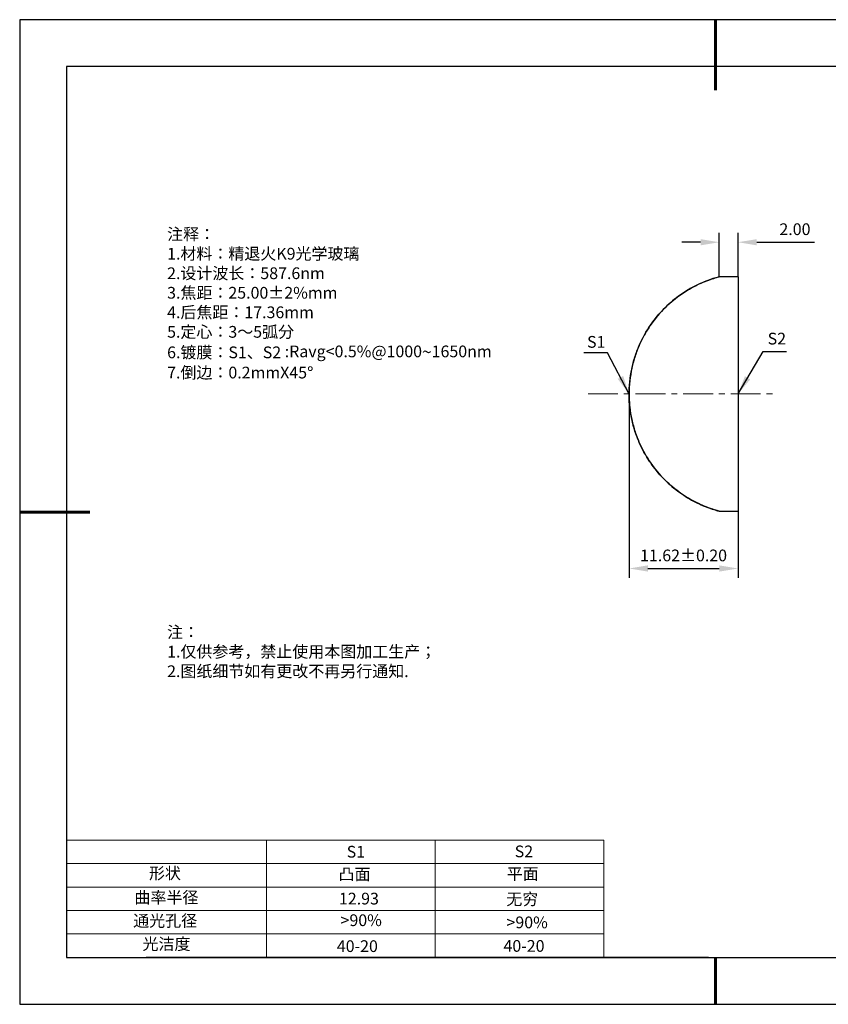
# Model space of a CAD drawing. Units: millimetres. Extents: x 0 to 297, y -2 to 208.
# Drawn here: x 0 to 172, y -2 to 208 of the extents above; entities that cross this region are included whole.
import ezdxf

# ---------------------------------------------------------------- set-up
doc = ezdxf.new("R2010")
doc.units = ezdxf.units.MM
doc.header["$PDSIZE"] = -1
doc.linetypes.add('CENTER', pattern=[10.16, 6.35, -1.27, 1.27, -1.27])
for name, color, linetype in [('1轮廓实线层', 7, 'Continuous'), ('6文字层', 3, 'Continuous'), ('6文字层 @ 1', 3, 'Continuous'), ('细实线层', 7, 'Continuous')]:
    doc.layers.add(name, color=color, linetype=linetype)
for name, color, linetype, lineweight in [('2细线层', 4, 'Continuous', 15), ('3中心线层', 1, 'CENTER', 9), ('7标注层', 4, 'Continuous', 5), ('粗实线层', 7, 'Continuous', 25)]:
    doc.layers.add(name, color=color, linetype=linetype, lineweight=lineweight)
doc.styles.add('TH-GBD2M', font='calibri.ttf', dxfattribs={"width": 0.8, "height": 2.5})
doc.styles.add('标准', font='txt', dxfattribs={"height": 9.59})
doc.dimstyles.new('TH-GBD2M', dxfattribs={"dimtxt": 2.5, "dimasz": 4, "dimexe": 2, "dimexo": 0, "dimgap": 1.5, "dimtad": 1, "dimzin": 1, "dimdsep": 46, "dimtxsty": 'TH-GBD2M', "dimcen": 0, "dimclrt": 3, "dimadec": 0, "dimazin": 3, "dimtfac": 1, "dimtofl": 0, "dimtmove": 0, "dimatfit": 3, "dimfxl": 1, "dimtolj": 1, "dimtzin": 0, "dimarcsym": 0})

# ---------------------------------------------------------------- blocks, each defined once
blk = doc.blocks.new('*X6')
at = {"layer": '粗实线层', "lineweight": 60}
for p, q in [((0, 105), (0, 90)), ((-148.5, 0), (-133.5, 0)), ((0, -105), (0, -95))]:
    blk.add_line(p, q, dxfattribs=at)
at = {"layer": '粗实线层'}
for p, q in [((-138.5, 95), (-138.5, -95)), ((138.5, 95), (-138.5, 95)), ((-138.5, -95), (138.5, -95))]:
    blk.add_line(p, q, dxfattribs=at)
at = {"layer": '细实线层'}
for p, q in [((148.5, 105), (-148.5, 105)), ((-148.5, 105), (-148.5, -105)), ((-148.5, -105), (148.5, -105))]:
    blk.add_line(p, q, dxfattribs=at)
blk = doc.blocks.new('*D8')
at = {"layer": '7标注层', "color": 0, "lineweight": -2, "transparency": 16777216}
for p, q in [((148.88, 153.37), (148.88, 162.73)), ((152.88, 153.37), (152.88, 162.73)), ((144.88, 160.73), (140.88, 160.73)), ((156.88, 160.73), (169.18, 160.73))]:
    blk.add_line(p, q, dxfattribs=at)
at = {"layer": '7标注层', "color": 0, "transparency": 16777216}
for points in [[(144.88, 161.39), (144.88, 160.06), (148.88, 160.73)], [(156.88, 161.39), (156.88, 160.06), (152.88, 160.73)]]:
    blk.add_solid(points, dxfattribs=at)
at = {"layer": 'Defpoints', "color": 0, "transparency": 16777216}
for p in [(152.88, 160.73), (148.88, 153.37), (152.88, 153.37)]:
    blk.add_point(p, dxfattribs=at)
at = {"layer": '7标注层', "color": 3, "transparency": 16777216, "insert": (165.03, 163.51), "char_height": 2.5, "attachment_point": 5, "style": 'TH-GBD2M'}
blk.add_mtext('\\A1;2.00', dxfattribs=at)
blk = doc.blocks.new('*D9')
at = {"layer": '7标注层', "color": 0, "lineweight": -2, "transparency": 16777216}
for p, q in [((129.64, 128.37), (129.64, 89.15)), ((152.88, 128.38), (152.88, 89.15)), ((133.64, 91.15), (148.88, 91.15))]:
    blk.add_line(p, q, dxfattribs=at)
at = {"layer": '7标注层', "color": 0, "transparency": 16777216}
for points in [[(133.64, 91.81), (133.64, 90.48), (129.64, 91.15)], [(148.88, 91.81), (148.88, 90.48), (152.88, 91.15)]]:
    blk.add_solid(points, dxfattribs=at)
at = {"layer": 'Defpoints', "color": 0, "transparency": 16777216}
for p in [(129.64, 128.37), (152.88, 128.38), (152.88, 91.15)]:
    blk.add_point(p, dxfattribs=at)
at = {"layer": '7标注层', "color": 3, "transparency": 16777216, "insert": (141.26, 93.93), "char_height": 2.5, "attachment_point": 5, "style": 'TH-GBD2M'}
blk.add_mtext('\\A1;11.62±0.20', dxfattribs=at)

msp = doc.modelspace()

# ---------------------------------------------------------------- linework, layer by layer
at = {"color": 7, "linetype": 'Continuous', "lineweight": 25}
for p, q in [((152.878, 153.375), (148.884, 153.375)), ((152.878, 153.375), (152.878, 103.382)), ((148.884, 103.375), (152.878, 103.375))]:
    msp.add_line(p, q, dxfattribs=at)
msp.add_open_spline([(129.638, 128.375), (129.638, 130.262), (129.842, 132.095), (130.424, 134.769), (130.666, 135.65), (131.224, 137.336), (131.54, 138.148), (132.24, 139.714), (132.626, 140.472), (133.452, 141.918), (133.888, 142.602), (135.259, 144.55), (136.253, 145.712), (137.84, 147.282), (138.383, 147.774), (139.478, 148.688), (140.032, 149.112), (141.709, 150.294), (142.846, 150.963), (144.531, 151.803), (145.091, 152.056), (146.175, 152.503), (146.698, 152.697), (147.654, 153.022), (148.09, 153.153), (148.563, 153.288), (148.691, 153.323), (148.858, 153.368), (148.895, 153.378), (148.867, 153.37), (148.804, 153.354), (148.594, 153.297), (148.448, 153.256), (147.927, 153.104), (147.481, 152.966), (146.507, 152.627), (145.976, 152.425), (144.892, 151.967), (144.336, 151.711), (142.656, 150.856), (141.519, 150.175), (139.835, 148.964), (139.28, 148.53), (138.194, 147.605), (137.662, 147.114), (136.107, 145.548), (135.123, 144.381), (133.299, 141.737), (132.488, 140.301), (131.46, 137.949), (131.147, 137.126), (130.603, 135.431), (130.373, 134.565), (130.002, 132.793), (129.86, 131.887), (129.674, 130.032), (129.631, 129.092), (129.655, 126.28), (129.871, 124.46), (130.47, 121.805), (130.716, 120.931), (131.281, 119.262), (131.6, 118.458), (132.304, 116.906), (132.692, 116.154), (133.519, 114.724), (133.955, 114.047), (135.325, 112.118), (136.317, 110.967), (137.9, 109.412), (138.441, 108.925), (139.532, 108.02), (140.084, 107.6), (141.752, 106.428), (142.884, 105.765), (144.561, 104.933), (145.118, 104.682), (146.195, 104.239), (146.715, 104.047), (147.665, 103.725), (148.097, 103.594), (148.566, 103.461), (148.693, 103.426), (148.858, 103.381), (148.895, 103.372), (148.868, 103.379), (148.804, 103.396), (148.597, 103.452), (148.452, 103.492), (147.935, 103.643), (147.492, 103.78), (146.525, 104.116), (145.997, 104.316), (144.92, 104.77), (144.367, 105.025), (142.695, 105.872), (141.563, 106.547), (139.888, 107.746), (139.334, 108.177), (138.252, 109.092), (137.722, 109.579), (136.171, 111.131), (135.189, 112.286), (133.367, 114.902), (132.553, 116.326), (131.519, 118.655), (131.204, 119.469), (130.652, 121.15), (130.417, 122.01), (130.035, 123.768), (129.888, 124.666), (129.739, 126.046), (129.701, 126.511), (129.663, 127.209), (129.653, 127.442), (129.641, 127.908), (129.638, 128.139), (129.638, 128.375)], degree=3, knots=[0, 0, 0, 0, 0.03125, 0.03125, 0.046875, 0.046875, 0.0625, 0.0625, 0.078125, 0.078125, 0.09375, 0.09375, 0.125, 0.125, 0.140625, 0.140625, 0.15625, 0.15625, 0.1875, 0.1875, 0.203125, 0.203125, 0.21875, 0.21875, 0.234375, 0.234375, 0.2421875, 0.2421875, 0.25, 0.25, 0.2578125, 0.2578125, 0.265625, 0.265625, 0.28125, 0.28125, 0.296875, 0.296875, 0.3125, 0.3125, 0.34375, 0.34375, 0.359375, 0.359375, 0.375, 0.375, 0.40625, 0.40625, 0.4375, 0.4375, 0.453125, 0.453125, 0.46875, 0.46875, 0.484375, 0.484375, 0.5, 0.5, 0.53125, 0.53125, 0.546875, 0.546875, 0.5625, 0.5625, 0.578125, 0.578125, 0.59375, 0.59375, 0.625, 0.625, 0.640625, 0.640625, 0.65625, 0.65625, 0.6875, 0.6875, 0.703125, 0.703125, 0.71875, 0.71875, 0.734375, 0.734375, 0.7421875, 0.7421875, 0.75, 0.75, 0.7578125, 0.7578125, 0.765625, 0.765625, 0.78125, 0.78125, 0.796875, 0.796875, 0.8125, 0.8125, 0.84375, 0.84375, 0.859375, 0.859375, 0.875, 0.875, 0.90625, 0.90625, 0.9375, 0.9375, 0.953125, 0.953125, 0.96875, 0.96875, 0.984375, 0.984375, 0.9921875, 0.9921875, 0.9960938, 0.9960938, 1, 1, 1, 1], dxfattribs=at)
at = {"layer": '1轮廓实线层'}
msp.add_line((146.597, 8.194), (286.597, 8.194), dxfattribs=at)
at = {"layer": '2细线层'}
for p, q in [((9.597, 33.194), (124.243, 33.194)), ((52.243, 33.194), (52.243, 8.194)), ((88.243, 33.194), (88.243, 8.194)), ((124.243, 33.194), (124.243, 8.194)), ((9.597, 28.194), (124.243, 28.194)), ((9.597, 23.194), (124.243, 23.194)), ((9.597, 18.194), (124.243, 18.194)), ((9.597, 13.194), (124.243, 13.194))]:
    msp.add_line(p, q, dxfattribs=at)
at = {"layer": '3中心线层'}
msp.add_line((120.878, 128.375), (160.545, 128.375), dxfattribs=at)
at = {"layer": '6文字层', "color": 0}
msp.add_line((146.597, 8.194), (26.597, 8.194), dxfattribs=at)

# ---------------------------------------------------------------- block references
at = {"layer": '粗实线层'}
msp.add_blockref('*X6', (148.097, 103.194), dxfattribs=at)

# ---------------------------------------------------------------- texts
at = {"layer": '6文字层', "color": 3, "insert": (77.77, 147.589), "char_height": 2.5, "attachment_point": 5}
msp.add_mtext_dynamic_manual_height_columns('\\pxsm1,ql;{\\fSimSun|b0|i0|c134|p2;注释：\\fSimSun|b0|i0|c0|p2; \\P\\fSimSun|b0|i0|c134|p2;1.材料：精退火K9光学玻璃\\fSimSun|b0|i0|c0|p2;                                              \\P\\fSimSun|b0|i0|c134|p2;2.设计波长：587.6\\fSimSun|b0|i0|c0|p2;n\\fSimSun|b0|i0|c134|p2;m\\fSimSun|b0|i0|c0|p2;         \\P\\fSimSun|b0|i0|c134|p2;3.焦距：25.00\\fAdobe Pi Std|b0|i0|c134|p0;\\C256;±\\fSimSun|b0|i0|c134|p2;\\C3;2%\\H0.99999x;mm\\P4.后焦距：17.36mm\\fSimSun|b0|i0|c0|p2;     \\P\\fSimSun|b0|i0|c134|p2;5.定心：3～5弧分\\P6.镀膜：S1、S2 :Ravg<0.5%@1000\\fAharoni|b0|i0|c177|p2;\\H1.0833x;\\C256;~\\fSimSun|b0|i0|c134|p2;\\H0.92311x;\\C3;1650nm\\fSimSun|b0|i0|c0|p2;\\H0.99999x;  \\fSimSun|b0|i0|c134|p2;\\P7.倒边：0.2mm\\f@SimSun|b0|i0|c0|p2;\\C256;X\\f@SimSun|b0|i0|c134|p2;45\\fAdobe Pi Std|b0|i0|c134|p0;\\H1.0833x;°}', width=93.42571, gutter_width=1, heights=[126.523], dxfattribs=at)
at = {"layer": '6文字层', "insert": (31.057, 78.823), "char_height": 2.5, "attachment_point": 1, "style": '标准'}
msp.add_mtext_dynamic_manual_height_columns('{\\fSimSun|b1|i0|c134|p2;\\C1;注：\\P\\pxqj;1.仅供参考，禁止使用本图加工生产；\\P2.图纸细节如有更改不再另行通知.}', width=119.68608, gutter_width=1, heights=[0], dxfattribs=at)
at = {"layer": '6文字层', "attachment_point": 1}
for s, width, heights, insert, char_height in [('{\\fSimSun|b0|i0|c0|p2;S1}', 24.72262, [0], (69.368, 31.984), 2.5), ('{\\fSimSun|b0|i0|c0|p2;S2}', 21.29572, [0], (105.229, 32.053), 2.5), ('{\\fSimSun|b0|i0|c134|p2;形状}', 13.96779, [0], (27.177, 27.403), 2.5), ('{\\fSimSun|b0|i0|c134|p2;凸面}', 21.8361, [0], (67.636, 27.187), 2.5), ('{\\fSimSun|b0|i0|c134|p2;平面}', 16.12894, [0], (103.527, 27.278), 2.5), ('{\\fSimSun|b0|i0|c134|p2;曲率半径}', 14.91976, [0], (24.085, 22.232), 2.5), ('\\pxt4;{\\fSimSun|b0|i0|c134|p2;无穷}', 35.36398, [5], (103.441, 21.879), 2.5), ('{\\fSimSun|b0|i0|c134|p2;通光孔径}', 15.56923, [0], (23.819, 17.258), 2.5), ('\\pxsm1,ql;{\\fSimSun|b0|i0|c134|p2;\\C3;>90%}', 25.43244, [0], (68.066, 17.378), 2.5), ('{\\fSimSun|b0|i0|c134|p2;\\C3;>90%}', 25.43244, [0], (103.477, 16.914), 2.5), ('{\\fSimSun|b0|i0|c134|p2;光洁度}', 16.39629, [0], (25.815, 12.309), 2.5), ('{\\fSimSun|b0|i0|c134|p2;\\H1.25x;40-\\H1x;20}', 19.16365, [0], (67.272, 11.848), 2), ('{\\fSimSun|b0|i0|c134|p2;\\H1.25x;40-\\H1x;20}', 19.16365, [0], (102.833, 11.893), 2)]:
    msp.add_mtext_dynamic_manual_height_columns(s, width=width, gutter_width=17.5, heights=heights, dxfattribs=dict(at, insert=insert, char_height=char_height))
at = {"layer": '6文字层 @ 1', "insert": (67.73, 21.985), "char_height": 2.5, "attachment_point": 1}
msp.add_mtext_dynamic_manual_height_columns('{\\fSimSun|b0|i0|c134|p2;\\C3;12.93}', width=7.48611, gutter_width=12.5, heights=[-2.5], dxfattribs=at)
at = {"layer": '7标注层', "color": 3, "char_height": 2.5, "attachment_point": 5, "style": 'TH-GBD2M'}
for s, insert in [('\\A1;S1', (122.625, 139.48)), ('\\A1;S2', (161.163, 140.175))]:
    msp.add_mtext(s, dxfattribs=dict(at, insert=insert))

# ---------------------------------------------------------------- dimensions: what is measured, and where the dimension line sits
at = {"layer": '7标注层'}
for base, p1, p2, override, picture, middle in [((152.878, 160.726), (148.884, 153.375), (152.878, 153.375), {"dimlfac": 0.5}, '*D8', (165.028, 163.507)), ((152.878, 91.145), (129.638, 128.375), (152.878, 128.379), {"dimlfac": 0.5, "dimtol": 1, "dimtp": 0.2, "dimtm": 0.2}, '*D9', (141.258, 93.926))]:
    dim = msp.add_linear_dim(base=base, p1=p1, p2=p2, dimstyle='TH-GBD2M', override=override, dxfattribs=at)
    dim.commit()
    dim.dimension.update_dxf_attribs({"geometry": picture, "text_midpoint": middle})

# ---------------------------------------------------------------- leaders
for points in [[(129.647, 128.356), (125.027, 137.157), (120.001, 137.157)], [(152.878, 128.379), (158.228, 137.394), (163.253, 137.394)]]:
    msp.add_leader(points, dimstyle='TH-GBD2M', override={"dimgap": 1.5, "dimtad": 0, "dimtxsty": 'TH-GBD2M'}, dxfattribs=at)

doc.saveas('drawing.dxf')
